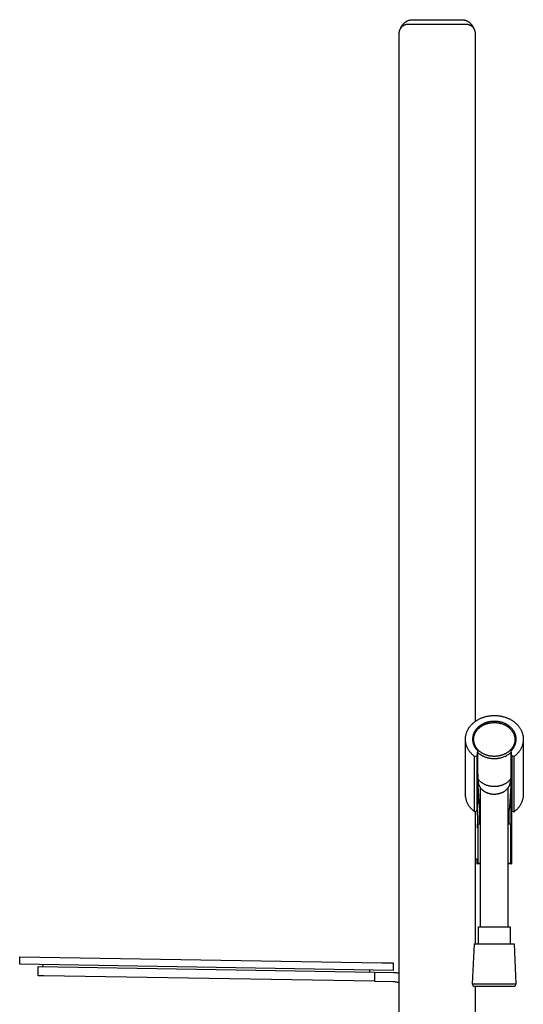
# Model space of a CAD drawing. Units: millimetres. Extents: x -365 to 342, y -975 to 1084.
# Drawn here: x 72 to 342, y 557 to 1084 of the extents above; entities that cross this region are included whole.
import ezdxf

# ---------------------------------------------------------------- set-up
doc = ezdxf.new("R2010")
doc.units = ezdxf.units.MM
doc.header["$MEASUREMENT"] = 0
doc.layers.add('Default', color=7, linetype='Continuous', true_color=0x000000)

msp = doc.modelspace()

# ---------------------------------------------------------------- linework, layer by layer
at = {"layer": 'Default', "color": 7, "true_color": 0xffffff}
for p, q in [((276.42, 1080.32), (276.55, 1080.52)), ((276.55, 1080.52), (276.68, 1080.72)), ((276.68, 1080.72), (276.82, 1080.91)), ((276.82, 1080.91), (276.97, 1081.1)), ((276.97, 1081.1), (277.12, 1081.28)), ((277.12, 1081.28), (277.28, 1081.45)), ((277.28, 1081.45), (277.45, 1081.62)), ((277.43, 1080.51), (277.28, 1080.42)), ((277.58, 1080.59), (277.43, 1080.51)), ((277.45, 1081.62), (277.62, 1081.79)), ((277.73, 1080.67), (277.58, 1080.59)), ((277.62, 1081.79), (277.8, 1081.95)), ((277.88, 1080.74), (277.73, 1080.67)), ((277.8, 1081.95), (277.98, 1082.1)), ((278.04, 1080.8), (277.88, 1080.74)), ((277.98, 1082.1), (278.17, 1082.24)), ((278.2, 1080.86), (278.04, 1080.8)), ((278.17, 1082.24), (278.36, 1082.38)), ((278.36, 1080.92), (278.2, 1080.86)), ((278.36, 1082.38), (278.56, 1082.52)), ((278.53, 1080.96), (278.36, 1080.92)), ((278.69, 1081.01), (278.53, 1080.96)), ((278.56, 1082.52), (278.76, 1082.64)), ((278.86, 1081.05), (278.69, 1081.01)), ((278.76, 1082.64), (278.96, 1082.76)), ((279.03, 1081.08), (278.86, 1081.05)), ((278.96, 1082.76), (279.17, 1082.87)), ((279.2, 1081.1), (279.03, 1081.08)), ((279.17, 1082.87), (279.39, 1082.98)), ((279.37, 1081.12), (279.2, 1081.1)), ((279.54, 1081.14), (279.37, 1081.12)), ((279.39, 1082.98), (279.6, 1083.08)), ((279.71, 1081.15), (279.54, 1081.14)), ((279.6, 1083.08), (279.82, 1083.17)), ((279.88, 1081.15), (279.71, 1081.15)), ((279.82, 1083.17), (280.05, 1083.25)), ((310.88, 1081.15), (279.88, 1081.15)), ((280.05, 1083.25), (280.27, 1083.33)), ((280.27, 1083.33), (280.5, 1083.39)), ((280.5, 1083.39), (280.73, 1083.45)), ((280.73, 1083.45), (280.96, 1083.51)), ((280.96, 1083.51), (281.19, 1083.55)), ((281.19, 1083.55), (281.43, 1083.59)), ((281.43, 1083.59), (281.66, 1083.61)), ((281.66, 1083.61), (281.9, 1083.63)), ((281.9, 1083.63), (282.14, 1083.65)), ((282.14, 1083.65), (282.38, 1083.65)), ((282.38, 1083.65), (308.38, 1083.65)), ((308.38, 1083.65), (308.61, 1083.65)), ((308.61, 1083.65), (308.85, 1083.63)), ((308.85, 1083.63), (309.09, 1083.61)), ((309.09, 1083.61), (309.32, 1083.59)), ((309.32, 1083.59), (309.56, 1083.55)), ((309.56, 1083.55), (309.79, 1083.51)), ((309.79, 1083.51), (310.02, 1083.45)), ((310.02, 1083.45), (310.25, 1083.39)), ((310.25, 1083.39), (310.48, 1083.33)), ((310.48, 1083.33), (310.71, 1083.25)), ((310.71, 1083.25), (310.93, 1083.17)), ((311.05, 1081.15), (310.88, 1081.15)), ((310.93, 1083.17), (311.15, 1083.08)), ((311.22, 1081.14), (311.05, 1081.15)), ((311.15, 1083.08), (311.37, 1082.98)), ((311.39, 1081.12), (311.22, 1081.14)), ((311.37, 1082.98), (311.58, 1082.87)), ((311.56, 1081.1), (311.39, 1081.12)), ((311.73, 1081.08), (311.56, 1081.1)), ((311.58, 1082.87), (311.79, 1082.76)), ((311.89, 1081.05), (311.73, 1081.08)), ((311.79, 1082.76), (311.99, 1082.64)), ((312.06, 1081.01), (311.89, 1081.05)), ((311.99, 1082.64), (312.2, 1082.52)), ((312.23, 1080.96), (312.06, 1081.01)), ((312.2, 1082.52), (312.39, 1082.38)), ((312.39, 1080.92), (312.23, 1080.96)), ((312.39, 1082.38), (312.58, 1082.24)), ((312.55, 1080.86), (312.39, 1080.92)), ((312.71, 1080.8), (312.55, 1080.86)), ((312.58, 1082.24), (312.77, 1082.1)), ((312.87, 1080.74), (312.71, 1080.8)), ((312.77, 1082.1), (312.95, 1081.95)), ((313.02, 1080.67), (312.87, 1080.74)), ((312.95, 1081.95), (313.13, 1081.79)), ((313.18, 1080.59), (313.02, 1080.67)), ((313.13, 1081.79), (313.3, 1081.62)), ((313.33, 1080.51), (313.18, 1080.59)), ((313.3, 1081.62), (313.47, 1081.45)), ((313.47, 1080.42), (313.33, 1080.51)), ((313.47, 1081.45), (313.63, 1081.28)), ((313.63, 1081.28), (313.78, 1081.1)), ((313.78, 1081.1), (313.93, 1080.91)), ((313.93, 1080.91), (314.07, 1080.72)), ((314.07, 1080.72), (314.21, 1080.52)), ((314.21, 1080.52), (314.34, 1080.32)), ((274.89, 1076.49), (274.88, 1076.32)), ((274.88, 1076.32), (274.88, 1076.15)), ((274.88, 1076.15), (274.88, 145.14)), ((274.9, 1076.66), (274.89, 1076.49)), ((274.92, 1076.83), (274.9, 1076.66)), ((274.95, 1077), (274.92, 1076.83)), ((274.98, 1077.17), (274.95, 1077)), ((275.02, 1077.33), (274.98, 1077.17)), ((275.06, 1077.5), (275.02, 1077.33)), ((275.11, 1077.66), (275.06, 1077.5)), ((275.17, 1077.82), (275.11, 1077.66)), ((275.23, 1077.98), (275.17, 1077.82)), ((275.29, 1078.14), (275.23, 1077.98)), ((275.36, 1078.3), (275.29, 1078.14)), ((275.44, 1078.45), (275.36, 1078.3)), ((275.52, 1078.6), (275.44, 1078.45)), ((275.6, 1078.75), (275.52, 1078.6)), ((275.7, 1078.89), (275.6, 1078.75)), ((275.79, 1079.03), (275.7, 1078.89)), ((275.89, 1079.17), (275.79, 1079.03)), ((275.8, 1079.04), (275.88, 1079.26)), ((275.88, 1079.26), (275.98, 1079.48)), ((276, 1079.31), (275.89, 1079.17)), ((275.98, 1079.48), (276.08, 1079.7)), ((276.11, 1079.44), (276, 1079.31)), ((276.08, 1079.7), (276.18, 1079.91)), ((276.22, 1079.56), (276.11, 1079.44)), ((276.18, 1079.91), (276.3, 1080.12)), ((276.34, 1079.69), (276.22, 1079.56)), ((276.3, 1080.12), (276.42, 1080.32)), ((276.46, 1079.8), (276.34, 1079.69)), ((276.59, 1079.92), (276.46, 1079.8)), ((276.72, 1080.03), (276.59, 1079.92)), ((276.86, 1080.13), (276.72, 1080.03)), ((276.99, 1080.23), (276.86, 1080.13)), ((277.13, 1080.33), (276.99, 1080.23)), ((277.28, 1080.42), (277.13, 1080.33)), ((313.62, 1080.33), (313.47, 1080.42)), ((313.76, 1080.23), (313.62, 1080.33)), ((313.9, 1080.13), (313.76, 1080.23)), ((314.03, 1080.03), (313.9, 1080.13)), ((314.16, 1079.92), (314.03, 1080.03)), ((314.29, 1079.8), (314.16, 1079.92)), ((314.41, 1079.69), (314.29, 1079.8)), ((314.34, 1080.32), (314.46, 1080.12)), ((314.53, 1079.56), (314.41, 1079.69)), ((314.46, 1080.12), (314.57, 1079.91)), ((314.65, 1079.44), (314.53, 1079.56)), ((314.57, 1079.91), (314.68, 1079.7)), ((314.76, 1079.31), (314.65, 1079.44)), ((314.68, 1079.7), (314.78, 1079.48)), ((314.86, 1079.17), (314.76, 1079.31)), ((314.78, 1079.48), (314.87, 1079.26)), ((314.96, 1079.03), (314.86, 1079.17)), ((314.87, 1079.26), (314.96, 1079.04)), ((315.06, 1078.89), (314.96, 1079.03)), ((315.15, 1078.75), (315.06, 1078.89)), ((315.23, 1078.6), (315.15, 1078.75)), ((315.32, 1078.45), (315.23, 1078.6)), ((315.39, 1078.3), (315.32, 1078.45)), ((315.46, 1078.14), (315.39, 1078.3)), ((315.53, 1077.98), (315.46, 1078.14)), ((315.59, 1077.82), (315.53, 1077.98)), ((315.64, 1077.66), (315.59, 1077.82)), ((315.69, 1077.5), (315.64, 1077.66)), ((315.73, 1077.33), (315.69, 1077.5)), ((315.77, 1077.17), (315.73, 1077.33)), ((315.8, 1077), (315.77, 1077.17)), ((315.83, 1076.83), (315.8, 1077)), ((315.85, 1076.66), (315.83, 1076.83)), ((315.86, 1076.49), (315.85, 1076.66)), ((315.87, 1076.32), (315.86, 1076.49)), ((315.88, 1076.15), (315.87, 1076.32)), ((315.88, 708.1), (315.88, 1076.15)), ((313.62, 706.11), (313.84, 706.35)), ((313.84, 706.35), (314.07, 706.58)), ((314.07, 706.58), (314.3, 706.8)), ((314.3, 706.8), (314.53, 707.02)), ((314.53, 707.02), (314.77, 707.23)), ((314.77, 707.23), (315.01, 707.43)), ((315.01, 707.43), (315.26, 707.63)), ((315.26, 707.63), (315.51, 707.82)), ((315.51, 707.82), (315.76, 708.01)), ((315.76, 708.01), (316.03, 708.2)), ((316.03, 708.2), (316.3, 708.39)), ((316.3, 708.39), (316.58, 708.57)), ((316.58, 708.57), (316.87, 708.74)), ((316.87, 708.74), (317.16, 708.92)), ((317.16, 708.92), (317.46, 709.08)), ((317.46, 709.08), (317.77, 709.25)), ((317.77, 709.25), (318.09, 709.4)), ((318.09, 709.4), (318.41, 709.56)), ((318.41, 709.56), (318.74, 709.7)), ((318.74, 709.7), (319.07, 709.85)), ((319.27, 706.31), (319.06, 706.18)), ((319.07, 709.85), (319.42, 709.98)), ((319.49, 706.43), (319.27, 706.31)), ((319.42, 709.98), (319.76, 710.11)), ((319.71, 706.55), (319.49, 706.43)), ((319.94, 706.67), (319.71, 706.55)), ((319.76, 710.11), (320.12, 710.24)), ((320.18, 706.78), (319.94, 706.67)), ((320.12, 710.24), (320.47, 710.35)), ((320.42, 706.89), (320.18, 706.78)), ((320.66, 707), (320.42, 706.89)), ((320.46, 706.21), (320.68, 706.3)), ((320.47, 710.35), (320.84, 710.46)), ((320.91, 707.1), (320.66, 707)), ((320.68, 706.3), (320.89, 706.4)), ((320.84, 710.46), (321.21, 710.56)), ((320.89, 706.4), (321.11, 706.49)), ((321.17, 707.2), (320.91, 707.1)), ((321.11, 706.49), (321.34, 706.58)), ((321.42, 707.29), (321.17, 707.2)), ((321.21, 710.56), (321.58, 710.66)), ((321.34, 706.58), (321.57, 706.66)), ((321.69, 707.38), (321.42, 707.29)), ((321.57, 706.66), (321.8, 706.74)), ((321.58, 710.66), (321.96, 710.75)), ((321.95, 707.47), (321.69, 707.38)), ((321.8, 706.74), (322.04, 706.82)), ((322.22, 707.55), (321.95, 707.47)), ((321.96, 710.75), (322.34, 710.83)), ((322.04, 706.82), (322.28, 706.89)), ((322.5, 707.62), (322.22, 707.55)), ((322.28, 706.89), (322.53, 706.96)), ((322.34, 710.83), (322.72, 710.9)), ((322.78, 707.69), (322.5, 707.62)), ((322.53, 706.96), (322.78, 707.03)), ((322.72, 710.9), (323.11, 710.97)), ((323.06, 707.75), (322.78, 707.69)), ((322.78, 707.03), (323.03, 707.09)), ((323.03, 707.09), (323.29, 707.14)), ((323.34, 707.81), (323.06, 707.75)), ((323.11, 710.97), (323.5, 711.02)), ((323.29, 707.14), (323.55, 707.19)), ((323.63, 707.86), (323.34, 707.81)), ((323.5, 711.02), (323.9, 711.07)), ((323.55, 707.19), (323.81, 707.24)), ((323.92, 707.91), (323.63, 707.86)), ((323.81, 707.24), (324.08, 707.28)), ((323.9, 711.07), (324.29, 711.11)), ((324.21, 707.95), (323.92, 707.91)), ((324.08, 707.28), (324.35, 707.31)), ((324.51, 707.98), (324.21, 707.95)), ((324.29, 711.11), (324.69, 711.15)), ((324.35, 707.31), (324.62, 707.34)), ((324.81, 708.01), (324.51, 707.98)), ((324.62, 707.34), (324.89, 707.37)), ((324.69, 711.15), (325.09, 711.17)), ((325.1, 708.04), (324.81, 708.01)), ((324.89, 707.37), (325.17, 707.39)), ((325.09, 711.17), (325.49, 711.19)), ((325.4, 708.05), (325.1, 708.04)), ((325.17, 707.39), (325.45, 707.4)), ((325.7, 708.06), (325.4, 708.05)), ((325.45, 707.4), (325.72, 707.41)), ((325.49, 711.19), (325.89, 711.19)), ((326.01, 708.07), (325.7, 708.06)), ((325.72, 707.41), (326, 707.41)), ((325.89, 711.19), (326.29, 711.19)), ((326, 707.41), (326.29, 707.41)), ((326.31, 708.06), (326.01, 708.07)), ((326.29, 711.19), (326.7, 711.18)), ((326.29, 707.41), (326.57, 707.4)), ((326.61, 708.05), (326.31, 708.06)), ((326.57, 707.4), (326.85, 707.38)), ((326.91, 708.04), (326.61, 708.05)), ((326.7, 711.18), (327.1, 711.16)), ((326.85, 707.38), (327.13, 707.36)), ((327.21, 708.02), (326.91, 708.04)), ((327.1, 711.16), (327.5, 711.14)), ((327.13, 707.36), (327.41, 707.34)), ((327.51, 707.99), (327.21, 708.02)), ((327.41, 707.34), (327.7, 707.3)), ((327.5, 711.14), (327.89, 711.1)), ((327.81, 707.95), (327.51, 707.99)), ((327.7, 707.3), (327.98, 707.26)), ((328.11, 707.91), (327.81, 707.95)), ((327.89, 711.1), (328.29, 711.06)), ((327.98, 707.26), (328.26, 707.22)), ((328.41, 707.86), (328.11, 707.91)), ((328.26, 707.22), (328.54, 707.17)), ((328.29, 711.06), (328.68, 711)), ((328.7, 707.81), (328.41, 707.86)), ((328.54, 707.17), (328.81, 707.11)), ((328.68, 711), (329.08, 710.94)), ((328.99, 707.75), (328.7, 707.81)), ((328.81, 707.11), (329.09, 707.05)), ((329.28, 707.68), (328.99, 707.75)), ((329.08, 710.94), (329.46, 710.88)), ((329.09, 707.05), (329.36, 706.98)), ((329.57, 707.61), (329.28, 707.68)), ((329.36, 706.98), (329.63, 706.9)), ((329.46, 710.88), (329.85, 710.8)), ((329.85, 707.54), (329.57, 707.61)), ((329.63, 706.9), (329.9, 706.82)), ((329.85, 710.8), (330.23, 710.72)), ((330.13, 707.45), (329.85, 707.54)), ((329.9, 706.82), (330.17, 706.74)), ((330.41, 707.36), (330.13, 707.45)), ((330.17, 706.74), (330.43, 706.65)), ((330.23, 710.72), (330.61, 710.62)), ((330.68, 707.27), (330.41, 707.36)), ((330.43, 706.65), (330.69, 706.55)), ((330.61, 710.62), (330.98, 710.53)), ((330.95, 707.17), (330.68, 707.27)), ((330.69, 706.55), (330.94, 706.45)), ((330.94, 706.45), (331.2, 706.34)), ((331.21, 707.07), (330.95, 707.17)), ((330.98, 710.53), (331.35, 710.42)), ((331.2, 706.34), (331.44, 706.23)), ((331.47, 706.96), (331.21, 707.07)), ((331.35, 710.42), (331.72, 710.31)), ((331.73, 706.84), (331.47, 706.96)), ((331.72, 710.31), (332.07, 710.19)), ((331.98, 706.73), (331.73, 706.84)), ((332.23, 706.6), (331.98, 706.73)), ((332.07, 710.19), (332.43, 710.06)), ((332.47, 706.48), (332.23, 706.6)), ((332.43, 710.06), (332.77, 709.92)), ((332.7, 706.35), (332.47, 706.48)), ((332.93, 706.21), (332.7, 706.35)), ((332.77, 709.92), (333.12, 709.79)), ((333.12, 709.79), (333.45, 709.64)), ((333.45, 709.64), (333.78, 709.49)), ((333.78, 709.49), (334.1, 709.33)), ((334.1, 709.33), (334.42, 709.17)), ((334.42, 709.17), (334.73, 709)), ((334.73, 709), (335.03, 708.83)), ((335.03, 708.83), (335.32, 708.65)), ((335.32, 708.65), (335.61, 708.47)), ((335.61, 708.47), (335.89, 708.29)), ((335.89, 708.29), (336.16, 708.1)), ((336.16, 708.1), (336.42, 707.91)), ((336.42, 707.91), (336.68, 707.71)), ((336.68, 707.71), (336.93, 707.52)), ((336.93, 707.52), (337.17, 707.31)), ((337.17, 707.31), (337.41, 707.11)), ((337.41, 707.11), (337.64, 706.9)), ((337.64, 706.9), (337.87, 706.68)), ((337.87, 706.68), (338.1, 706.46)), ((338.1, 706.46), (338.32, 706.23)), ((310.75, 700.68), (310.83, 701)), ((310.83, 701), (310.91, 701.32)), ((310.91, 701.32), (311, 701.63)), ((311, 701.63), (311.1, 701.94)), ((311.1, 701.94), (311.22, 702.25)), ((311.22, 702.25), (311.34, 702.56)), ((311.34, 702.56), (311.47, 702.86)), ((311.47, 702.86), (311.61, 703.16)), ((311.61, 703.16), (311.75, 703.45)), ((311.75, 703.45), (311.91, 703.74)), ((311.91, 703.74), (312.07, 704.03)), ((312.07, 704.03), (312.24, 704.31)), ((312.24, 704.31), (312.42, 704.58)), ((312.42, 704.58), (312.6, 704.85)), ((312.6, 704.85), (312.79, 705.12)), ((312.79, 705.12), (312.99, 705.37)), ((312.99, 705.37), (313.2, 705.63)), ((313.2, 705.63), (313.41, 705.87)), ((313.41, 705.87), (313.62, 706.11)), ((314.8, 701.17), (314.72, 700.93)), ((314.89, 701.4), (314.8, 701.17)), ((314.99, 701.63), (314.89, 701.4)), ((315.09, 701.86), (314.99, 701.63)), ((315.2, 702.09), (315.09, 701.86)), ((315.31, 702.31), (315.2, 702.09)), ((315.43, 702.53), (315.31, 702.31)), ((315.37, 700.91), (315.45, 701.13)), ((315.56, 702.75), (315.43, 702.53)), ((315.45, 701.13), (315.54, 701.35)), ((315.54, 701.35), (315.64, 701.57)), ((315.69, 702.96), (315.56, 702.75)), ((315.64, 701.57), (315.75, 701.79)), ((315.83, 703.17), (315.69, 702.96)), ((315.75, 701.79), (315.86, 702.01)), ((315.97, 703.38), (315.83, 703.17)), ((315.86, 702.01), (315.98, 702.22)), ((316.12, 703.58), (315.97, 703.38)), ((315.98, 702.22), (316.1, 702.43)), ((316.1, 702.43), (316.23, 702.63)), ((316.28, 703.78), (316.12, 703.58)), ((316.23, 702.63), (316.37, 702.84)), ((316.44, 703.97), (316.28, 703.78)), ((316.37, 702.84), (316.51, 703.04)), ((316.6, 704.16), (316.44, 703.97)), ((316.51, 703.04), (316.66, 703.23)), ((316.77, 704.34), (316.6, 704.16)), ((316.66, 703.23), (316.81, 703.42)), ((316.94, 704.52), (316.77, 704.34)), ((316.81, 703.42), (316.97, 703.61)), ((317.12, 704.69), (316.94, 704.52)), ((316.97, 703.61), (317.14, 703.79)), ((317.3, 704.86), (317.12, 704.69)), ((317.14, 703.79), (317.3, 703.97)), ((317.49, 705.03), (317.3, 704.86)), ((317.3, 703.97), (317.48, 704.15)), ((317.48, 704.15), (317.66, 704.32)), ((317.67, 705.19), (317.49, 705.03)), ((317.66, 704.32), (317.84, 704.49)), ((317.86, 705.34), (317.67, 705.19)), ((317.84, 704.49), (318.02, 704.65)), ((318.05, 705.49), (317.86, 705.34)), ((318.02, 704.65), (318.21, 704.8)), ((318.25, 705.64), (318.05, 705.49)), ((318.21, 704.8), (318.4, 704.96)), ((318.45, 705.78), (318.25, 705.64)), ((318.4, 704.96), (318.6, 705.1)), ((318.65, 705.92), (318.45, 705.78)), ((318.6, 705.1), (318.8, 705.24)), ((318.85, 706.05), (318.65, 705.92)), ((318.8, 705.24), (319, 705.38)), ((319.06, 706.18), (318.85, 706.05)), ((319, 705.38), (319.2, 705.51)), ((319.2, 705.51), (319.41, 705.64)), ((319.41, 705.64), (319.62, 705.76)), ((319.62, 705.76), (319.83, 705.88)), ((319.83, 705.88), (320.04, 706)), ((320.04, 706), (320.25, 706.1)), ((320.25, 706.1), (320.46, 706.21)), ((331.44, 706.23), (331.69, 706.11)), ((331.69, 706.11), (331.93, 705.99)), ((331.93, 705.99), (332.16, 705.86)), ((332.16, 705.86), (332.39, 705.73)), ((332.39, 705.73), (332.61, 705.6)), ((332.61, 705.6), (332.83, 705.46)), ((332.83, 705.46), (333.05, 705.32)), ((333.16, 706.07), (332.93, 706.21)), ((333.05, 705.32), (333.25, 705.17)), ((333.37, 705.93), (333.16, 706.07)), ((333.25, 705.17), (333.46, 705.03)), ((333.59, 705.79), (333.37, 705.93)), ((333.46, 705.03), (333.65, 704.87)), ((333.79, 705.64), (333.59, 705.79)), ((333.65, 704.87), (333.84, 704.72)), ((334, 705.49), (333.79, 705.64)), ((333.84, 704.72), (334.03, 704.56)), ((334.19, 705.34), (334, 705.49)), ((334.03, 704.56), (334.21, 704.4)), ((334.38, 705.18), (334.19, 705.34)), ((334.21, 704.4), (334.38, 704.24)), ((334.56, 705.02), (334.38, 705.18)), ((334.38, 704.24), (334.55, 704.07)), ((334.55, 704.07), (334.71, 703.91)), ((334.74, 704.86), (334.56, 705.02)), ((334.71, 703.91), (334.87, 703.74)), ((334.91, 704.7), (334.74, 704.86)), ((334.87, 703.74), (335.02, 703.57)), ((335.08, 704.54), (334.91, 704.7)), ((335.02, 703.57), (335.16, 703.4)), ((335.3, 704.31), (335.08, 704.54)), ((335.16, 703.4), (335.3, 703.22)), ((335.51, 704.08), (335.3, 704.31)), ((335.3, 703.22), (335.43, 703.05)), ((335.43, 703.05), (335.56, 702.87)), ((335.71, 703.84), (335.51, 704.08)), ((335.56, 702.87), (335.68, 702.7)), ((335.68, 702.7), (335.79, 702.52)), ((335.91, 703.59), (335.71, 703.84)), ((335.79, 702.52), (335.9, 702.34)), ((335.9, 702.34), (336.01, 702.16)), ((336.09, 703.34), (335.91, 703.59)), ((336.01, 702.16), (336.11, 701.97)), ((336.27, 703.08), (336.09, 703.34)), ((336.11, 701.97), (336.21, 701.78)), ((336.21, 701.78), (336.31, 701.58)), ((336.43, 702.85), (336.27, 703.08)), ((336.31, 701.58), (336.4, 701.38)), ((336.4, 701.38), (336.48, 701.18)), ((336.58, 702.6), (336.43, 702.85)), ((336.48, 701.18), (336.56, 700.98)), ((336.72, 702.36), (336.58, 702.6)), ((336.85, 702.1), (336.72, 702.36)), ((336.97, 701.85), (336.85, 702.1)), ((337.08, 701.59), (336.97, 701.85)), ((337.18, 701.32), (337.08, 701.59)), ((337.28, 701.05), (337.18, 701.32)), ((337.36, 700.78), (337.28, 701.05)), ((338.32, 706.23), (338.53, 705.99)), ((338.53, 705.99), (338.74, 705.75)), ((338.74, 705.75), (338.95, 705.51)), ((338.95, 705.51), (339.14, 705.25)), ((339.14, 705.25), (339.34, 704.99)), ((339.34, 704.99), (339.52, 704.73)), ((339.52, 704.73), (339.7, 704.46)), ((339.7, 704.46), (339.88, 704.19)), ((339.88, 704.19), (340.04, 703.91)), ((340.04, 703.91), (340.2, 703.62)), ((340.2, 703.62), (340.35, 703.33)), ((340.35, 703.33), (340.5, 703.04)), ((340.5, 703.04), (340.63, 702.74)), ((340.63, 702.74), (340.75, 702.44)), ((340.75, 702.44), (340.87, 702.13)), ((340.87, 702.13), (340.98, 701.83)), ((340.98, 701.83), (341.08, 701.51)), ((341.08, 701.51), (341.17, 701.2)), ((341.17, 701.2), (341.25, 700.88)), ((310.52, 698.72), (310.54, 699.05)), ((310.52, 698.39), (310.52, 698.72)), ((310.53, 698.06), (310.52, 698.39)), ((310.52, 668.98), (310.52, 698.39)), ((310.55, 697.73), (310.53, 698.06)), ((310.54, 699.05), (310.56, 699.38)), ((310.58, 697.41), (310.55, 697.73)), ((310.56, 699.38), (310.59, 699.7)), ((310.62, 697.08), (310.58, 697.41)), ((310.59, 699.7), (310.64, 700.03)), ((310.67, 696.76), (310.62, 697.08)), ((310.64, 700.03), (310.69, 700.35)), ((310.73, 696.43), (310.67, 696.76)), ((310.69, 700.35), (310.75, 700.68)), ((310.8, 696.11), (310.73, 696.43)), ((310.88, 695.8), (310.8, 696.11)), ((310.97, 695.48), (310.88, 695.8)), ((314.35, 698.98), (314.34, 698.73)), ((314.34, 698.73), (314.34, 698.48)), ((314.34, 698.48), (314.34, 698.24)), ((314.34, 698.24), (314.36, 697.99)), ((314.37, 699.22), (314.35, 698.98)), ((314.36, 697.99), (314.38, 697.74)), ((314.4, 699.47), (314.37, 699.22)), ((314.38, 697.74), (314.4, 697.5)), ((314.44, 699.72), (314.4, 699.47)), ((314.4, 697.5), (314.44, 697.26)), ((314.48, 699.96), (314.44, 699.72)), ((314.44, 697.26), (314.48, 697.02)), ((314.53, 700.21), (314.48, 699.96)), ((314.48, 697.02), (314.53, 696.78)), ((314.59, 700.45), (314.53, 700.21)), ((314.53, 696.78), (314.59, 696.54)), ((314.65, 700.69), (314.59, 700.45)), ((314.59, 696.54), (314.65, 696.3)), ((314.72, 700.93), (314.65, 700.69)), ((314.65, 696.3), (314.72, 696.07)), ((314.72, 696.07), (314.8, 695.84)), ((314.8, 695.84), (314.88, 695.61)), ((314.92, 698.38), (314.93, 698.61)), ((314.93, 698.15), (314.92, 698.38)), ((314.93, 698.61), (314.94, 698.84)), ((314.94, 697.92), (314.93, 698.15)), ((314.94, 698.84), (314.96, 699.07)), ((314.95, 697.7), (314.94, 697.92)), ((314.98, 697.47), (314.95, 697.7)), ((314.96, 699.07), (314.98, 699.3)), ((314.98, 699.3), (315.02, 699.54)), ((315.01, 697.25), (314.98, 697.47)), ((315.04, 697.02), (315.01, 697.25)), ((315.02, 699.54), (315.06, 699.77)), ((315.09, 696.8), (315.04, 697.02)), ((315.06, 699.77), (315.1, 700)), ((315.14, 696.59), (315.09, 696.8)), ((315.1, 700), (315.16, 700.23)), ((315.19, 696.37), (315.14, 696.59)), ((315.16, 700.23), (315.22, 700.45)), ((315.25, 696.16), (315.19, 696.37)), ((315.22, 700.45), (315.29, 700.68)), ((315.32, 695.95), (315.25, 696.16)), ((315.29, 700.68), (315.37, 700.91)), ((315.39, 695.74), (315.32, 695.95)), ((315.47, 695.54), (315.39, 695.74)), ((336.58, 695.81), (336.5, 695.58)), ((336.56, 700.98), (336.63, 700.77)), ((336.66, 696.03), (336.58, 695.81)), ((336.63, 700.77), (336.7, 700.56)), ((336.73, 696.26), (336.66, 696.03)), ((336.7, 700.56), (336.76, 700.35)), ((336.79, 696.49), (336.73, 696.26)), ((336.76, 700.35), (336.82, 700.13)), ((336.85, 696.72), (336.79, 696.49)), ((336.82, 700.13), (336.87, 699.91)), ((336.9, 696.95), (336.85, 696.72)), ((336.87, 699.91), (336.91, 699.69)), ((336.94, 697.18), (336.9, 696.95)), ((336.91, 699.69), (336.95, 699.47)), ((336.97, 697.41), (336.94, 697.18)), ((336.95, 699.47), (336.98, 699.25)), ((337, 697.64), (336.97, 697.41)), ((336.98, 699.25), (337, 699.02)), ((337, 699.02), (337.02, 698.79)), ((337.01, 697.87), (337, 697.64)), ((337.03, 698.1), (337.01, 697.87)), ((337.02, 698.79), (337.03, 698.56)), ((337.03, 698.56), (337.03, 698.34)), ((337.03, 698.34), (337.03, 698.1)), ((337.14, 695.48), (337.24, 695.75)), ((337.24, 695.75), (337.33, 696.02)), ((337.33, 696.02), (337.41, 696.29)), ((337.44, 700.51), (337.36, 700.78)), ((337.41, 696.29), (337.48, 696.57)), ((337.5, 700.23), (337.44, 700.51)), ((337.48, 696.57), (337.54, 696.85)), ((337.56, 699.95), (337.5, 700.23)), ((337.54, 696.85), (337.59, 697.13)), ((337.61, 699.67), (337.56, 699.95)), ((337.59, 697.13), (337.63, 697.41)), ((337.64, 699.39), (337.61, 699.67)), ((337.63, 697.41), (337.66, 697.69)), ((337.67, 699.11), (337.64, 699.39)), ((337.66, 697.69), (337.68, 697.97)), ((337.69, 698.82), (337.67, 699.11)), ((337.68, 697.97), (337.69, 698.26)), ((337.7, 698.54), (337.69, 698.82)), ((337.69, 698.26), (337.7, 698.54)), ((341.22, 695.99), (341.13, 695.68)), ((341.29, 696.32), (341.22, 695.99)), ((341.25, 700.88), (341.32, 700.56)), ((341.35, 696.64), (341.29, 696.32)), ((341.32, 700.56), (341.38, 700.24)), ((341.41, 696.96), (341.35, 696.64)), ((341.38, 700.24), (341.43, 699.91)), ((341.45, 697.29), (341.41, 696.96)), ((341.43, 699.91), (341.46, 699.59)), ((341.48, 697.62), (341.45, 697.29)), ((341.46, 699.59), (341.49, 699.26)), ((341.51, 697.94), (341.48, 697.62)), ((341.49, 699.26), (341.51, 698.93)), ((341.51, 698.93), (341.52, 698.6)), ((341.52, 698.27), (341.51, 697.94)), ((341.52, 698.6), (341.52, 698.27)), ((341.52, 698.44), (341.52, 668.98)), ((311.06, 695.17), (310.97, 695.48)), ((311.17, 694.86), (311.06, 695.17)), ((311.29, 694.55), (311.17, 694.86)), ((311.41, 694.25), (311.29, 694.55)), ((311.55, 693.95), (311.41, 694.25)), ((311.69, 693.66), (311.55, 693.95)), ((311.84, 693.37), (311.69, 693.66)), ((312, 693.09), (311.84, 693.37)), ((312.17, 692.81), (312, 693.09)), ((312.34, 692.53), (312.17, 692.81)), ((312.52, 692.26), (312.34, 692.53)), ((312.71, 692), (312.52, 692.26)), ((312.9, 691.74), (312.71, 692)), ((313.1, 691.49), (312.9, 691.74)), ((313.3, 691.24), (313.1, 691.49)), ((313.51, 691), (313.3, 691.24)), ((313.73, 690.76), (313.51, 691)), ((313.95, 690.53), (313.73, 690.76)), ((314.17, 690.31), (313.95, 690.53)), ((314.88, 695.61), (314.97, 695.39)), ((314.97, 695.39), (315.07, 695.16)), ((315.07, 695.16), (315.17, 694.95)), ((315.17, 694.95), (315.28, 694.73)), ((315.28, 694.73), (315.4, 694.52)), ((315.4, 694.52), (315.52, 694.31)), ((315.56, 695.33), (315.47, 695.54)), ((315.52, 694.31), (315.64, 694.11)), ((315.65, 695.14), (315.56, 695.33)), ((315.64, 694.11), (315.77, 693.91)), ((315.74, 694.94), (315.65, 695.14)), ((315.84, 694.75), (315.74, 694.94)), ((315.77, 693.91), (315.91, 693.71)), ((315.94, 694.56), (315.84, 694.75)), ((315.91, 693.71), (316.05, 693.52)), ((316.05, 694.38), (315.94, 694.56)), ((316.16, 694.19), (316.05, 694.38)), ((316.05, 693.52), (316.19, 693.33)), ((316.28, 694.02), (316.16, 694.19)), ((316.19, 693.33), (316.34, 693.15)), ((316.4, 693.84), (316.28, 694.02)), ((316.34, 693.15), (316.49, 692.97)), ((316.52, 693.67), (316.4, 693.84)), ((316.49, 692.97), (316.64, 692.79)), ((316.65, 693.49), (316.52, 693.67)), ((316.96, 692.45), (316.63, 689.57)), ((316.64, 692.79), (316.8, 692.62)), ((316.79, 693.32), (316.65, 693.49)), ((316.93, 693.15), (316.79, 693.32)), ((316.8, 692.62), (316.96, 692.45)), ((317.08, 692.98), (316.93, 693.15)), ((316.96, 692.45), (317.11, 667.32)), ((317.12, 691.36), (316.97, 691.51)), ((317.24, 692.81), (317.08, 692.98)), ((317.28, 691.21), (317.12, 691.36)), ((317.4, 692.64), (317.24, 692.81)), ((317.44, 691.06), (317.28, 691.21)), ((317.57, 692.48), (317.4, 692.64)), ((317.61, 690.92), (317.44, 691.06)), ((317.74, 692.32), (317.57, 692.48)), ((317.78, 690.77), (317.61, 690.92)), ((317.92, 692.16), (317.74, 692.32)), ((317.96, 690.63), (317.78, 690.77)), ((318.11, 692), (317.92, 692.16)), ((318.14, 690.49), (317.96, 690.63)), ((318.3, 691.84), (318.11, 692)), ((318.33, 690.35), (318.14, 690.49)), ((318.5, 691.69), (318.3, 691.84)), ((318.7, 691.54), (318.5, 691.69)), ((318.91, 691.4), (318.7, 691.54)), ((319.12, 691.25), (318.91, 691.4)), ((319.34, 691.12), (319.12, 691.25)), ((319.56, 690.98), (319.34, 691.12)), ((319.79, 690.85), (319.56, 690.98)), ((320.03, 690.73), (319.79, 690.85)), ((320.27, 690.6), (320.03, 690.73)), ((320.51, 690.49), (320.27, 690.6)), ((320.76, 690.38), (320.51, 690.49)), ((331.49, 690.51), (331.28, 690.41)), ((331.7, 690.61), (331.49, 690.51)), ((331.92, 690.72), (331.7, 690.61)), ((332.13, 690.83), (331.92, 690.72)), ((332.34, 690.95), (332.13, 690.83)), ((332.54, 691.07), (332.34, 690.95)), ((332.75, 691.2), (332.54, 691.07)), ((332.95, 691.33), (332.75, 691.2)), ((333.15, 691.47), (332.95, 691.33)), ((333.35, 691.61), (333.15, 691.47)), ((333.55, 691.76), (333.35, 691.61)), ((333.74, 691.91), (333.55, 691.76)), ((333.9, 690.56), (333.58, 690.33)), ((333.93, 692.07), (333.74, 691.91)), ((334.21, 690.81), (333.9, 690.56)), ((334.12, 692.23), (333.93, 692.07)), ((334.3, 692.4), (334.12, 692.23)), ((334.51, 691.06), (334.21, 690.81)), ((334.47, 692.57), (334.3, 692.4)), ((334.65, 692.74), (334.47, 692.57)), ((334.8, 691.33), (334.51, 691.06)), ((334.82, 692.92), (334.65, 692.74)), ((335.08, 691.6), (334.8, 691.33)), ((334.98, 693.11), (334.82, 692.92)), ((334.93, 667.32), (335.08, 692.45)), ((335.14, 693.29), (334.98, 693.11)), ((335.08, 692.45), (335.29, 692.65)), ((335.41, 689.57), (335.08, 692.45)), ((335.29, 693.48), (335.14, 693.29)), ((335.44, 693.68), (335.29, 693.48)), ((335.29, 692.65), (335.48, 692.86)), ((335.58, 693.88), (335.44, 693.68)), ((335.48, 692.86), (335.67, 693.07)), ((335.72, 694.08), (335.58, 693.88)), ((335.67, 693.07), (335.86, 693.28)), ((335.85, 694.29), (335.72, 694.08)), ((335.98, 694.5), (335.85, 694.29)), ((335.86, 693.28), (336.03, 693.51)), ((336.09, 694.71), (335.98, 694.5)), ((336.03, 693.51), (336.2, 693.74)), ((336.21, 694.92), (336.09, 694.71)), ((336.2, 693.74), (336.36, 693.97)), ((336.31, 695.14), (336.21, 694.92)), ((336.41, 695.36), (336.31, 695.14)), ((336.36, 693.97), (336.51, 694.21)), ((336.5, 695.58), (336.41, 695.36)), ((336.51, 694.21), (336.65, 694.46)), ((336.65, 694.46), (336.79, 694.71)), ((336.79, 694.71), (336.91, 694.96)), ((336.91, 694.96), (337.03, 695.22)), ((337.03, 695.22), (337.14, 695.48)), ((338.2, 690.64), (337.98, 690.41)), ((338.42, 690.88), (338.2, 690.64)), ((338.64, 691.12), (338.42, 690.88)), ((338.85, 691.37), (338.64, 691.12)), ((339.05, 691.62), (338.85, 691.37)), ((339.25, 691.88), (339.05, 691.62)), ((339.44, 692.14), (339.25, 691.88)), ((339.62, 692.41), (339.44, 692.14)), ((339.8, 692.68), (339.62, 692.41)), ((339.97, 692.96), (339.8, 692.68)), ((340.14, 693.25), (339.97, 692.96)), ((340.29, 693.54), (340.14, 693.25)), ((340.44, 693.83), (340.29, 693.54)), ((340.58, 694.13), (340.44, 693.83)), ((340.71, 694.43), (340.58, 694.13)), ((340.83, 694.74), (340.71, 694.43)), ((340.94, 695.05), (340.83, 694.74)), ((341.04, 695.36), (340.94, 695.05)), ((341.13, 695.68), (341.04, 695.36)), ((314.4, 690.09), (314.17, 690.31)), ((314.63, 689.88), (314.4, 690.09)), ((314.87, 689.68), (314.63, 689.88)), ((315.16, 689.44), (314.87, 689.68)), ((315.45, 689.21), (315.16, 689.44)), ((315.45, 689.21), (316.63, 689.57)), ((315.45, 659.69), (315.45, 689.21)), ((316.63, 689.57), (316.63, 660.06)), ((318.52, 690.22), (318.33, 690.35)), ((318.71, 690.09), (318.52, 690.22)), ((318.91, 689.96), (318.71, 690.09)), ((319.12, 689.83), (318.91, 689.96)), ((319.33, 689.71), (319.12, 689.83)), ((319.54, 689.59), (319.33, 689.71)), ((319.75, 689.48), (319.54, 689.59)), ((319.97, 689.37), (319.75, 689.48)), ((320.2, 689.26), (319.97, 689.37)), ((320.42, 689.16), (320.2, 689.26)), ((320.65, 689.06), (320.42, 689.16)), ((320.89, 688.96), (320.65, 689.06)), ((321.01, 690.27), (320.76, 690.38)), ((321.12, 688.87), (320.89, 688.96)), ((321.26, 690.17), (321.01, 690.27)), ((321.36, 688.78), (321.12, 688.87)), ((321.52, 690.07), (321.26, 690.17)), ((321.6, 688.7), (321.36, 688.78)), ((321.79, 689.98), (321.52, 690.07)), ((321.85, 688.62), (321.6, 688.7)), ((322.05, 689.89), (321.79, 689.98)), ((322.09, 688.54), (321.85, 688.62)), ((322.32, 689.81), (322.05, 689.89)), ((322.34, 688.47), (322.09, 688.54)), ((322.59, 689.74), (322.32, 689.81)), ((322.59, 688.41), (322.34, 688.47)), ((322.86, 689.67), (322.59, 689.74)), ((322.85, 688.35), (322.59, 688.41)), ((323.1, 688.29), (322.85, 688.35)), ((323.14, 689.61), (322.86, 689.67)), ((323.35, 688.24), (323.1, 688.29)), ((323.42, 689.55), (323.14, 689.61)), ((323.61, 688.2), (323.35, 688.24)), ((323.7, 689.5), (323.42, 689.55)), ((323.87, 688.15), (323.61, 688.2)), ((323.98, 689.45), (323.7, 689.5)), ((324.13, 688.12), (323.87, 688.15)), ((324.26, 689.41), (323.98, 689.45)), ((324.39, 688.09), (324.13, 688.12)), ((324.54, 689.38), (324.26, 689.41)), ((324.65, 688.06), (324.39, 688.09)), ((324.82, 689.35), (324.54, 689.38)), ((324.9, 688.04), (324.65, 688.06)), ((325.1, 689.33), (324.82, 689.35)), ((325.16, 688.02), (324.9, 688.04)), ((325.39, 689.32), (325.1, 689.33)), ((325.42, 688.01), (325.16, 688.02)), ((325.67, 689.31), (325.39, 689.32)), ((325.68, 688), (325.42, 688.01)), ((325.95, 689.3), (325.67, 689.31)), ((325.94, 688), (325.68, 688)), ((326.2, 688), (325.94, 688)), ((326.23, 689.31), (325.95, 689.3)), ((326.45, 688), (326.2, 688)), ((326.51, 689.31), (326.23, 689.31)), ((326.71, 688.01), (326.45, 688)), ((326.78, 689.33), (326.51, 689.31)), ((326.96, 688.03), (326.71, 688.01)), ((327.06, 689.35), (326.78, 689.33)), ((327.22, 688.05), (326.96, 688.03)), ((327.33, 689.37), (327.06, 689.35)), ((327.47, 688.07), (327.22, 688.05)), ((327.6, 689.4), (327.33, 689.37)), ((327.72, 688.1), (327.47, 688.07)), ((327.87, 689.44), (327.6, 689.4)), ((327.96, 688.14), (327.72, 688.1)), ((328.14, 689.48), (327.87, 689.44)), ((328.21, 688.17), (327.96, 688.14)), ((328.4, 689.52), (328.14, 689.48)), ((328.45, 688.21), (328.21, 688.17)), ((328.66, 689.57), (328.4, 689.52)), ((328.69, 688.26), (328.45, 688.21)), ((328.92, 689.63), (328.66, 689.57)), ((328.93, 688.31), (328.69, 688.26)), ((329.17, 689.69), (328.92, 689.63)), ((329.16, 688.36), (328.93, 688.31)), ((329.39, 688.42), (329.16, 688.36)), ((329.42, 689.75), (329.17, 689.69)), ((329.62, 688.48), (329.39, 688.42)), ((329.67, 689.82), (329.42, 689.75)), ((329.85, 688.54), (329.62, 688.48)), ((329.91, 689.9), (329.67, 689.82)), ((330.29, 688.68), (329.85, 688.54)), ((330.15, 689.97), (329.91, 689.9)), ((330.38, 690.05), (330.15, 689.97)), ((330.72, 688.83), (330.29, 688.68)), ((330.61, 690.14), (330.38, 690.05)), ((330.84, 690.23), (330.61, 690.14)), ((331.14, 688.99), (330.72, 688.83)), ((331.06, 690.32), (330.84, 690.23)), ((331.28, 690.41), (331.06, 690.32)), ((331.54, 689.16), (331.14, 688.99)), ((331.9, 689.32), (331.54, 689.16)), ((332.25, 689.5), (331.9, 689.32)), ((332.59, 689.69), (332.25, 689.5)), ((332.93, 689.89), (332.59, 689.69)), ((333.26, 690.1), (332.93, 689.89)), ((333.58, 690.33), (333.26, 690.1)), ((336.59, 689.21), (335.41, 689.57)), ((335.41, 689.57), (335.41, 660.06)), ((336.79, 689.36), (336.59, 689.21)), ((336.59, 659.69), (336.59, 689.21)), ((337.03, 689.56), (336.79, 689.36)), ((337.27, 689.76), (337.03, 689.56)), ((337.51, 689.97), (337.27, 689.76)), ((337.75, 690.19), (337.51, 689.97)), ((337.98, 690.41), (337.75, 690.19)), ((317.09, 677.44), (317.05, 677.5)), ((317.17, 677.32), (317.09, 677.44)), ((317.25, 677.2), (317.17, 677.32)), ((317.34, 677.08), (317.25, 677.2)), ((317.43, 676.96), (317.34, 677.08)), ((317.52, 676.84), (317.43, 676.96)), ((317.48, 675.92), (317.48, 676.91)), ((317.48, 675.71), (317.48, 675.92)), ((317.49, 675.51), (317.48, 675.71)), ((317.51, 675.3), (317.49, 675.51)), ((317.54, 675.09), (317.51, 675.3)), ((317.62, 676.73), (317.52, 676.84)), ((317.57, 674.88), (317.54, 675.09)), ((317.61, 674.68), (317.57, 674.88)), ((317.66, 674.48), (317.61, 674.68)), ((317.72, 676.62), (317.62, 676.73)), ((317.81, 676.5), (317.72, 676.62)), ((318.02, 676.29), (317.81, 676.5)), ((318.23, 676.07), (318.02, 676.29)), ((318.44, 675.87), (318.23, 676.07)), ((318.67, 675.67), (318.44, 675.87)), ((318.92, 675.47), (318.67, 675.67)), ((319.18, 675.27), (318.92, 675.47)), ((319.44, 675.08), (319.18, 675.27)), ((319.71, 674.9), (319.44, 675.08)), ((319.99, 674.73), (319.71, 674.9)), ((320.27, 674.57), (319.99, 674.73)), ((331.83, 674.65), (331.55, 674.49)), ((332.11, 674.82), (331.83, 674.65)), ((332.38, 674.99), (332.11, 674.82)), ((332.65, 675.18), (332.38, 674.99)), ((332.91, 675.37), (332.65, 675.18)), ((333.16, 675.57), (332.91, 675.37)), ((333.41, 675.78), (333.16, 675.57)), ((333.64, 675.99), (333.41, 675.78)), ((333.86, 676.21), (333.64, 675.99)), ((334.07, 676.43), (333.86, 676.21)), ((334.17, 676.54), (334.07, 676.43)), ((334.27, 676.66), (334.17, 676.54)), ((334.32, 674.76), (334.26, 674.53)), ((334.37, 676.77), (334.27, 676.66)), ((334.37, 674.99), (334.32, 674.76)), ((334.46, 676.89), (334.37, 676.77)), ((334.41, 675.22), (334.37, 674.99)), ((334.44, 675.45), (334.41, 675.22)), ((334.46, 675.69), (334.44, 675.45)), ((334.56, 677.01), (334.46, 676.89)), ((334.48, 675.92), (334.46, 675.69)), ((334.48, 676.91), (334.48, 675.92)), ((334.65, 677.13), (334.56, 677.01)), ((334.74, 677.26), (334.65, 677.13)), ((334.83, 677.38), (334.74, 677.26)), ((334.91, 677.51), (334.83, 677.38)), ((334.99, 677.64), (334.91, 677.51)), ((317.23, 673.69), (317.07, 673.49)), ((317.39, 673.88), (317.23, 673.69)), ((317.24, 673.71), (317.91, 662.13)), ((317.55, 674.07), (317.39, 673.88)), ((317.72, 674.26), (317.55, 674.07)), ((317.72, 674.28), (317.66, 674.48)), ((317.78, 674.08), (317.72, 674.28)), ((317.85, 673.88), (317.78, 674.08)), ((317.93, 673.68), (317.85, 673.88)), ((318.01, 673.49), (317.93, 673.68)), ((318.1, 673.3), (318.01, 673.49)), ((318.19, 673.12), (318.1, 673.3)), ((318.29, 672.94), (318.19, 673.12)), ((318.4, 672.76), (318.29, 672.94)), ((318.52, 672.58), (318.4, 672.76)), ((318.61, 672.45), (318.52, 672.58)), ((318.58, 598.04), (318.58, 672.5)), ((318.71, 672.31), (318.61, 672.45)), ((318.81, 672.18), (318.71, 672.31)), ((318.91, 672.05), (318.81, 672.18)), ((319.02, 671.92), (318.91, 672.05)), ((319.14, 671.79), (319.02, 671.92)), ((319.26, 671.66), (319.14, 671.79)), ((319.38, 671.53), (319.26, 671.66)), ((319.51, 671.4), (319.38, 671.53)), ((319.65, 671.28), (319.51, 671.4)), ((319.78, 671.15), (319.65, 671.28)), ((319.93, 671.03), (319.78, 671.15)), ((320.07, 670.91), (319.93, 671.03)), ((320.22, 670.8), (320.07, 670.91)), ((320.38, 670.68), (320.22, 670.8)), ((320.56, 674.41), (320.27, 674.57)), ((320.54, 670.57), (320.38, 670.68)), ((320.71, 670.46), (320.54, 670.57)), ((320.85, 674.27), (320.56, 674.41)), ((320.87, 670.35), (320.71, 670.46)), ((321.14, 674.13), (320.85, 674.27)), ((321.05, 670.25), (320.87, 670.35)), ((321.22, 670.15), (321.05, 670.25)), ((321.45, 674), (321.14, 674.13)), ((321.4, 670.05), (321.22, 670.15)), ((321.59, 669.96), (321.4, 670.05)), ((321.75, 673.88), (321.45, 674)), ((321.77, 669.87), (321.59, 669.96)), ((322.06, 673.77), (321.75, 673.88)), ((321.96, 669.78), (321.77, 669.87)), ((322.16, 669.7), (321.96, 669.78)), ((322.37, 673.67), (322.06, 673.77)), ((322.35, 669.62), (322.16, 669.7)), ((322.55, 669.55), (322.35, 669.62)), ((322.68, 673.57), (322.37, 673.67)), ((322.75, 669.48), (322.55, 669.55)), ((323, 673.49), (322.68, 673.57)), ((322.96, 669.41), (322.75, 669.48)), ((323.16, 669.35), (322.96, 669.41)), ((323.32, 673.41), (323, 673.49)), ((323.66, 673.34), (323.32, 673.41)), ((324, 673.28), (323.66, 673.34)), ((324.34, 673.23), (324, 673.28)), ((324.68, 673.19), (324.34, 673.23)), ((325.03, 673.16), (324.68, 673.19)), ((325.38, 673.14), (325.03, 673.16)), ((325.72, 673.13), (325.38, 673.14)), ((326.07, 673.12), (325.72, 673.13)), ((326.42, 673.13), (326.07, 673.12)), ((326.76, 673.15), (326.42, 673.13)), ((327.11, 673.18), (326.76, 673.15)), ((327.45, 673.21), (327.11, 673.18)), ((327.8, 673.26), (327.45, 673.21)), ((328.14, 673.31), (327.8, 673.26)), ((328.48, 673.38), (328.14, 673.31)), ((328.82, 673.46), (328.48, 673.38)), ((329.13, 673.54), (328.82, 673.46)), ((329, 669.42), (328.82, 669.36)), ((329.18, 669.47), (329, 669.42)), ((329.45, 673.63), (329.13, 673.54)), ((329.36, 669.54), (329.18, 669.47)), ((329.54, 669.6), (329.36, 669.54)), ((329.76, 673.72), (329.45, 673.63)), ((329.72, 669.67), (329.54, 669.6)), ((329.89, 669.74), (329.72, 669.67)), ((330.07, 673.83), (329.76, 673.72)), ((330.05, 669.81), (329.89, 669.74)), ((330.27, 669.9), (330.05, 669.81)), ((330.37, 673.94), (330.07, 673.83)), ((330.48, 669.99), (330.27, 669.9)), ((330.67, 674.07), (330.37, 673.94)), ((330.69, 670.1), (330.48, 669.99)), ((330.97, 674.2), (330.67, 674.07)), ((330.9, 670.21), (330.69, 670.1)), ((331.11, 670.32), (330.9, 670.21)), ((331.26, 674.34), (330.97, 674.2)), ((331.31, 670.45), (331.11, 670.32)), ((331.55, 674.49), (331.26, 674.34)), ((331.5, 670.58), (331.31, 670.45)), ((331.69, 670.71), (331.5, 670.58)), ((331.88, 670.86), (331.69, 670.71)), ((332.06, 671.01), (331.88, 670.86)), ((332.23, 671.16), (332.06, 671.01)), ((332.4, 671.32), (332.23, 671.16)), ((332.57, 671.49), (332.4, 671.32)), ((332.73, 671.66), (332.57, 671.49)), ((332.88, 671.84), (332.73, 671.66)), ((333.03, 672.02), (332.88, 671.84)), ((333.17, 672.21), (333.03, 672.02)), ((333.3, 672.4), (333.17, 672.21)), ((333.43, 672.6), (333.3, 672.4)), ((333.38, 598.04), (333.38, 672.5)), ((333.55, 672.8), (333.43, 672.6)), ((333.67, 673.01), (333.55, 672.8)), ((333.77, 673.21), (333.67, 673.01)), ((333.87, 673.43), (333.77, 673.21)), ((333.97, 673.64), (333.87, 673.43)), ((334.05, 673.86), (333.97, 673.64)), ((334.13, 674.08), (334.05, 673.86)), ((334.79, 673.72), (334.11, 662.12)), ((334.2, 674.31), (334.13, 674.08)), ((334.26, 674.53), (334.2, 674.31)), ((334.44, 674.13), (334.25, 674.49)), ((334.62, 673.92), (334.44, 674.13)), ((334.8, 673.71), (334.62, 673.92)), ((334.97, 673.49), (334.8, 673.71)), ((310.54, 668.58), (310.52, 668.98)), ((310.57, 668.17), (310.54, 668.58)), ((310.61, 667.77), (310.57, 668.17)), ((310.67, 667.37), (310.61, 667.77)), ((310.74, 666.97), (310.67, 667.37)), ((310.83, 666.57), (310.74, 666.97)), ((310.93, 666.18), (310.83, 666.57)), ((311.04, 665.79), (310.93, 666.18)), ((311.17, 665.4), (311.04, 665.79)), ((311.31, 665.02), (311.17, 665.4)), ((311.46, 664.65), (311.31, 665.02)), ((311.63, 664.28), (311.46, 664.65)), ((311.81, 663.91), (311.63, 664.28)), ((316.63, 660.06), (317.11, 664.24)), ((317.12, 664.42), (317.11, 667.32)), ((317.11, 667.32), (317.11, 664.24)), ((317.11, 664.24), (317.12, 664.42)), ((323.37, 669.29), (323.16, 669.35)), ((323.58, 669.24), (323.37, 669.29)), ((323.8, 669.19), (323.58, 669.24)), ((324.01, 669.15), (323.8, 669.19)), ((324.22, 669.11), (324.01, 669.15)), ((324.44, 669.07), (324.22, 669.11)), ((324.65, 669.04), (324.44, 669.07)), ((324.87, 669.02), (324.65, 669.04)), ((325.09, 669), (324.87, 669.02)), ((325.31, 668.98), (325.09, 669)), ((325.52, 668.97), (325.31, 668.98)), ((325.74, 668.96), (325.52, 668.97)), ((325.96, 668.96), (325.74, 668.96)), ((326.17, 668.96), (325.96, 668.96)), ((326.38, 668.97), (326.17, 668.96)), ((326.6, 668.98), (326.38, 668.97)), ((326.81, 668.99), (326.6, 668.98)), ((327.02, 669.01), (326.81, 668.99)), ((327.23, 669.04), (327.02, 669.01)), ((327.43, 669.06), (327.23, 669.04)), ((327.64, 669.09), (327.43, 669.06)), ((327.84, 669.13), (327.64, 669.09)), ((328.04, 669.17), (327.84, 669.13)), ((328.24, 669.21), (328.04, 669.17)), ((328.43, 669.26), (328.24, 669.21)), ((328.63, 669.31), (328.43, 669.26)), ((328.82, 669.36), (328.63, 669.31)), ((334.93, 667.32), (334.92, 664.42)), ((334.92, 664.42), (334.93, 664.24)), ((334.93, 664.24), (334.93, 667.32)), ((335.41, 660.06), (334.93, 664.24)), ((340.39, 664.24), (340.21, 663.87)), ((340.56, 664.61), (340.39, 664.24)), ((340.72, 664.99), (340.56, 664.61)), ((340.86, 665.37), (340.72, 664.99)), ((340.99, 665.76), (340.86, 665.37)), ((341.1, 666.15), (340.99, 665.76)), ((341.21, 666.55), (341.1, 666.15)), ((341.29, 666.95), (341.21, 666.55)), ((341.37, 667.35), (341.29, 666.95)), ((341.43, 667.76), (341.37, 667.35)), ((341.47, 668.17), (341.43, 667.76)), ((341.5, 668.57), (341.47, 668.17)), ((341.52, 668.98), (341.5, 668.57)), ((312, 663.55), (311.81, 663.91)), ((312.21, 663.2), (312, 663.55)), ((312.42, 662.86), (312.21, 663.2)), ((312.65, 662.52), (312.42, 662.86)), ((312.89, 662.2), (312.65, 662.52)), ((313.14, 661.88), (312.89, 662.2)), ((313.41, 661.57), (313.14, 661.88)), ((313.68, 661.27), (313.41, 661.57)), ((313.96, 660.98), (313.68, 661.27)), ((314.26, 660.69), (313.96, 660.98)), ((314.56, 660.42), (314.26, 660.69)), ((314.87, 660.16), (314.56, 660.42)), ((315.16, 659.93), (314.87, 660.16)), ((315.45, 659.69), (315.16, 659.93)), ((316.63, 660.06), (315.45, 659.69)), ((315.88, 589.03), (315.88, 659.83)), ((316.85, 661.97), (316.91, 653.19)), ((317.91, 662.13), (318.03, 660.94)), ((318.03, 660.94), (318.1, 660.69)), ((318.1, 660.69), (318.13, 660.65)), ((318.1, 653.28), (318.1, 660.68)), ((318.13, 660.65), (318.58, 660.65)), ((333.88, 660.65), (333.38, 660.65)), ((333.92, 660.69), (333.88, 660.65)), ((333.98, 660.93), (333.92, 660.69)), ((334.11, 662.12), (333.98, 660.93)), ((333.98, 653.28), (333.98, 660.9)), ((335.04, 653.19), (335.1, 662.74)), ((335.35, 631.8), (335.35, 660.65)), ((335.41, 660.06), (336.59, 659.69)), ((336.79, 659.85), (336.59, 659.69)), ((337.11, 660.1), (336.79, 659.85)), ((337.43, 660.36), (337.11, 660.1)), ((337.73, 660.63), (337.43, 660.36)), ((338.03, 660.91), (337.73, 660.63)), ((338.32, 661.21), (338.03, 660.91)), ((338.59, 661.51), (338.32, 661.21)), ((338.86, 661.82), (338.59, 661.51)), ((339.11, 662.14), (338.86, 661.82)), ((339.36, 662.47), (339.11, 662.14)), ((339.59, 662.81), (339.36, 662.47)), ((339.81, 663.16), (339.59, 662.81)), ((340.01, 663.51), (339.81, 663.16)), ((340.21, 663.87), (340.01, 663.51)), ((316.91, 653.19), (316.99, 650.85)), ((316.99, 650.85), (317.07, 653.28)), ((317.07, 653.28), (317.08, 653.28)), ((317.08, 653.28), (317.08, 632.18)), ((317.08, 653.28), (318.58, 653.28)), ((333.38, 653.28), (334.87, 653.28)), ((334.87, 632.18), (334.88, 653.28)), ((334.88, 653.28), (334.96, 650.85)), ((334.96, 650.85), (335.04, 653.19)), ((315.88, 634.53), (316.61, 634.53)), ((316.61, 634.53), (316.61, 631.8)), ((316.61, 631.8), (317.08, 632.18)), ((318.58, 631.8), (316.61, 631.8)), ((317.08, 632.18), (318.58, 632.19)), ((333.38, 632.19), (334.87, 632.18)), ((335.35, 631.8), (333.38, 631.8)), ((334.87, 632.18), (335.35, 631.8)), ((317.48, 589.03), (317.48, 598.04)), ((317.48, 598.04), (334.48, 598.04)), ((334.48, 598.04), (334.48, 589.03)), ((314.38, 567.55), (315.29, 589.03)), ((315.29, 589.03), (336.66, 589.03)), ((336.66, 589.03), (337.58, 567.55)), ((71.79, 578.08), (71.86, 582.08)), ((71.86, 582.08), (265.83, 578.87)), ((271.76, 574.77), (71.79, 578.08)), ((81.69, 571.91), (81.77, 576.82)), ((81.77, 576.82), (261.76, 573.84)), ((84.27, 576.77), (84.29, 577.87)), ((259.25, 573.88), (259.27, 574.98)), ((265.83, 578.87), (271.83, 578.77)), ((271.83, 578.77), (271.76, 574.77)), ((84.69, 571.86), (81.69, 571.91)), ((261.76, 568.93), (84.69, 571.86)), ((261.76, 573.84), (271.93, 573.67)), ((261.76, 573.84), (261.76, 568.93)), ((271.93, 573.67), (272.42, 573.65)), ((272.42, 573.65), (272.92, 573.62)), ((272.92, 573.62), (273.41, 573.57)), ((273.41, 573.57), (273.9, 573.51)), ((273.9, 573.51), (274.39, 573.43)), ((274.39, 573.43), (274.88, 573.33)), ((261.76, 568.93), (271.85, 568.76)), ((271.85, 568.76), (272.19, 568.75)), ((272.19, 568.75), (272.53, 568.73)), ((272.53, 568.73), (272.87, 568.69)), ((272.87, 568.69), (273.21, 568.65)), ((273.21, 568.65), (273.55, 568.59)), ((273.55, 568.59), (273.89, 568.52)), ((273.89, 568.52), (274.22, 568.44)), ((274.22, 568.44), (274.55, 568.35)), ((274.55, 568.35), (274.88, 568.24)), ((314.38, 567.55), (314.38, 567.55)), ((314.38, 567.55), (314.38, 567.55)), ((314.38, 567.55), (314.38, 567.55)), ((314.38, 567.55), (314.38, 567.55)), ((314.38, 567.55), (314.4, 567.55)), ((314.92, 566.05), (314.38, 567.55)), ((314.4, 567.55), (314.47, 567.55)), ((314.47, 567.55), (314.79, 567.55)), ((314.79, 567.55), (316.08, 567.55)), ((337.03, 566.05), (314.92, 566.05)), ((315.88, 145.14), (315.88, 566.05)), ((316.08, 567.55), (320.42, 567.55)), ((320.42, 567.55), (337.58, 567.55)), ((337.58, 567.55), (337.03, 566.05))]:
    msp.add_line(p, q, dxfattribs=at)

doc.saveas('drawing.dxf')
